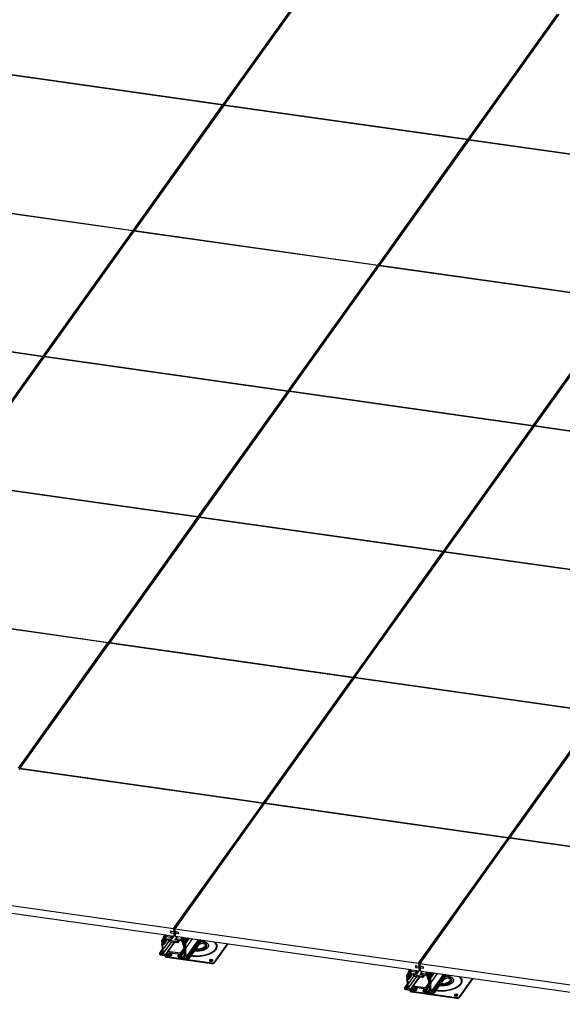
# Model space of a CAD drawing. Units: millimetres. Extents: x -9616 to 90120, y -40758 to 9202.
# Drawn here: x -7003 to -5757, y -36463 to -34200 of the extents above; entities that cross this region are included whole.
import ezdxf

# ---------------------------------------------------------------- set-up
doc = ezdxf.new("R2010")
doc.units = ezdxf.units.MM

msp = doc.modelspace()

# ---------------------------------------------------------------- linework, layer by layer
at = {"color": 7, "linetype": 'Continuous', "lineweight": 25}
for p, q in [((-6536.2, -34395.3), (-6330.8, -34107.8)), ((-6328, -34108.2), (-6533.4, -34395.7)), ((-5973.6, -34475), (-5768.2, -34187.4)), ((-5765.3, -34187.8), (-5970.8, -34475.4)), ((-6537.3, -34396.7), (-7097.1, -34317.5)), ((-7096, -34316), (-6536.2, -34395.3)), ((-6742.7, -34684.3), (-6537.3, -34396.7)), ((-6534.5, -34397.1), (-6739.9, -34684.7)), ((-6541.4, -34406.8), (-6541.3, -34406.8)), ((-6537.7, -34401.7), (-6541.3, -34406.8)), ((-6541.3, -34406.8), (-6541.3, -34406.8)), ((-6537.7, -34401.7), (-6537.7, -34401.6)), ((-6537.3, -34396.7), (-6537, -34400.8)), ((-6537.1, -34399.7), (-6536.6, -34400.2)), ((-6536.2, -34395.3), (-6536, -34399.3)), ((-6531.7, -34393.3), (-6535.3, -34398.4)), ((-6535.3, -34398.4), (-6535.3, -34398.4)), ((-6535.3, -34398.4), (-6535.3, -34398.4)), ((-5974.6, -34476.4), (-6534.5, -34397.1)), ((-6533.4, -34395.7), (-6533.3, -34397.3)), ((-6533.4, -34395.7), (-5973.6, -34475)), ((-6531.7, -34393.3), (-6531.7, -34393.3)), ((-6180.1, -34764), (-5974.6, -34476.4)), ((-5971.8, -34476.8), (-6177.3, -34764.4)), ((-5974.6, -34476.4), (-5974.4, -34480.5)), ((-5973.6, -34475), (-5973.4, -34479)), ((-5969.1, -34473), (-5972.7, -34478)), ((-5972.7, -34478.1), (-5972.7, -34478)), ((-5972.7, -34478.1), (-5972.7, -34478)), ((-5412, -34556.1), (-5971.8, -34476.8)), ((-5970.8, -34475.4), (-5411, -34554.7)), ((-5970.8, -34475.4), (-5970.7, -34477)), ((-5969.1, -34473), (-5969.1, -34473)), ((-5975.1, -34481.4), (-5978.7, -34486.4)), ((-5978.7, -34486.4), (-5978.7, -34486.4)), ((-5978.7, -34486.5), (-5978.7, -34486.4)), ((-5975.1, -34481.4), (-5975, -34481.3)), ((-5974.5, -34479.4), (-5974, -34479.9)), ((-6743.8, -34685.7), (-7303.6, -34606.4)), ((-7302.5, -34605), (-6742.7, -34684.3)), ((-6949.2, -34973.3), (-6743.8, -34685.7)), ((-6740.9, -34686.1), (-6946.4, -34973.7)), ((-6744.2, -34690.6), (-6747.8, -34695.7)), ((-6747.8, -34695.7), (-6747.8, -34695.7)), ((-6747.8, -34695.8), (-6747.8, -34695.7)), ((-6744.2, -34690.6), (-6744.1, -34690.6)), ((-6743.8, -34685.7), (-6743.5, -34689.8)), ((-6743.6, -34688.7), (-6743.1, -34689.2)), ((-6742.7, -34684.3), (-6742.5, -34688.3)), ((-6738.2, -34682.3), (-6741.8, -34687.3)), ((-6741.8, -34687.4), (-6741.8, -34687.3)), ((-6741.8, -34687.4), (-6741.8, -34687.3)), ((-6181.1, -34765.4), (-6740.9, -34686.1)), ((-6739.9, -34684.7), (-6739.8, -34686.3)), ((-6739.9, -34684.7), (-6180.1, -34764)), ((-6738.2, -34682.3), (-6738.2, -34682.3)), ((-6386.6, -35053), (-6181.1, -34765.4)), ((-6178.3, -34765.8), (-6383.8, -35053.4)), ((-6181.6, -34770.3), (-6185.2, -34775.4)), ((-6181.6, -34770.3), (-6181.5, -34770.3)), ((-6181.1, -34765.4), (-6180.9, -34769.4)), ((-6181, -34768.3), (-6180.5, -34768.9)), ((-6180.1, -34764), (-6179.9, -34768)), ((-6175.6, -34761.9), (-6179.2, -34767)), ((-6179.2, -34767.1), (-6179.2, -34767)), ((-6179.2, -34767.1), (-6179.2, -34767)), ((-5618.5, -34845.1), (-6178.3, -34765.8)), ((-6177.3, -34764.4), (-6177.2, -34766)), ((-6177.3, -34764.4), (-5617.5, -34843.7)), ((-6175.5, -34761.9), (-6175.6, -34761.9)), ((-6185.2, -34775.4), (-6185.2, -34775.4)), ((-6185.2, -34775.5), (-6185.2, -34775.4)), ((-5824, -35132.6), (-5618.5, -34845.1)), ((-5615.7, -34845.5), (-5821.1, -35133)), ((-6950.2, -34974.7), (-7510.1, -34895.4)), ((-7509, -34894), (-6949.2, -34973.3)), ((-7155.7, -35262.3), (-6950.2, -34974.7)), ((-6947.4, -34975.1), (-7152.9, -35262.7)), ((-6950.2, -34974.7), (-6950, -34978.7)), ((-6949.2, -34973.3), (-6949, -34977.3)), ((-6944.7, -34971.2), (-6948.3, -34976.3)), ((-6387.6, -35054.4), (-6947.4, -34975.1)), ((-6946.4, -34973.7), (-6946.3, -34975.3)), ((-6946.4, -34973.7), (-6386.6, -35053)), ((-6944.7, -34971.2), (-6944.7, -34971.2)), ((-6950.7, -34979.6), (-6954.3, -34984.7)), ((-6954.3, -34984.7), (-6954.3, -34984.7)), ((-6954.3, -34984.8), (-6954.3, -34984.7)), ((-6950.7, -34979.6), (-6950.6, -34979.6)), ((-6950.1, -34977.6), (-6949.6, -34978.2)), ((-6948.3, -34976.4), (-6948.3, -34976.3)), ((-6948.3, -34976.4), (-6948.3, -34976.3)), ((-6593.1, -35341.9), (-6387.6, -35054.4)), ((-6384.8, -35054.8), (-6590.3, -35342.3)), ((-6388.1, -35059.3), (-6391.7, -35064.4)), ((-6391.7, -35064.4), (-6391.7, -35064.4)), ((-6391.7, -35064.5), (-6391.7, -35064.4)), ((-6388.1, -35059.3), (-6388, -35059.3)), ((-6387.6, -35054.4), (-6387.4, -35058.4)), ((-6387.5, -35057.3), (-6387, -35057.8)), ((-6386.6, -35053), (-6386.4, -35057)), ((-6382.1, -35050.9), (-6385.7, -35056)), ((-6385.7, -35056), (-6385.7, -35056)), ((-6385.7, -35056), (-6385.7, -35056)), ((-5825, -35134.1), (-6384.8, -35054.8)), ((-6383.8, -35053.4), (-5824, -35132.6)), ((-6383.8, -35053.4), (-6383.7, -35055)), ((-6382, -35050.9), (-6382.1, -35050.9)), ((-6030.4, -35421.6), (-5825, -35134.1)), ((-5825, -35134.1), (-5824.8, -35138.1)), ((-5824, -35132.6), (-5823.7, -35136.7)), ((-5819.4, -35130.6), (-5823.1, -35135.7)), ((-5821.1, -35133), (-5261.3, -35212.3)), ((-5821.1, -35133), (-5821.1, -35134.6)), ((-5819.4, -35130.6), (-5819.4, -35130.6)), ((-5822.2, -35134.5), (-6027.6, -35422)), ((-5825.4, -35139), (-5829.1, -35144.1)), ((-5829.1, -35144.1), (-5829, -35144.1)), ((-5829.1, -35144.2), (-5829.1, -35144.1)), ((-5825.4, -35139), (-5825.4, -35139)), ((-5824.8, -35137), (-5824.4, -35137.5)), ((-5823.1, -35135.7), (-5823.1, -35135.7)), ((-5823.1, -35135.7), (-5823.1, -35135.7)), ((-5262.4, -35213.8), (-5822.2, -35134.5)), ((-6594.1, -35343.4), (-7153.9, -35264.1)), ((-7152.9, -35262.7), (-6593.1, -35341.9)), ((-6799.6, -35630.9), (-6594.1, -35343.4)), ((-6591.3, -35343.8), (-6796.7, -35631.3)), ((-6594.6, -35348.3), (-6598.2, -35353.4)), ((-6598.2, -35353.4), (-6598.2, -35353.4)), ((-6598.2, -35353.5), (-6598.2, -35353.4)), ((-6594.6, -35348.3), (-6594.5, -35348.3)), ((-6594.1, -35343.4), (-6593.9, -35347.4)), ((-6593.9, -35346.3), (-6593.5, -35346.8)), ((-6593.1, -35341.9), (-6592.8, -35346)), ((-6588.6, -35339.9), (-6592.2, -35345)), ((-6592.2, -35345), (-6592.2, -35345)), ((-6592.2, -35345), (-6592.2, -35345)), ((-6031.5, -35423.1), (-6591.3, -35343.8)), ((-6590.3, -35342.3), (-6030.4, -35421.6)), ((-6590.3, -35342.3), (-6590.2, -35343.9)), ((-6588.5, -35339.9), (-6588.6, -35339.9)), ((-6236.9, -35710.6), (-6031.5, -35423.1)), ((-6028.7, -35423.5), (-6234.1, -35711)), ((-6031.9, -35428), (-6035.6, -35433.1)), ((-6031.9, -35428), (-6031.9, -35428)), ((-6031.5, -35423.1), (-6031.3, -35427.1)), ((-6031.3, -35426), (-6030.8, -35426.5)), ((-6030.4, -35421.6), (-6030.2, -35425.7)), ((-6025.9, -35419.6), (-6029.6, -35424.7)), ((-6029.6, -35424.7), (-6029.6, -35424.7)), ((-6029.6, -35424.7), (-6029.6, -35424.7)), ((-5468.9, -35502.8), (-6028.7, -35423.5)), ((-6027.6, -35422), (-5467.8, -35501.3)), ((-6027.6, -35422), (-6027.5, -35423.6)), ((-6025.9, -35419.6), (-6025.9, -35419.6)), ((-6035.6, -35433.1), (-6035.5, -35433.1)), ((-6035.6, -35433.1), (-6035.6, -35433.1)), ((-6800.6, -35632.4), (-7360.4, -35553.1)), ((-7359.4, -35551.6), (-6799.6, -35630.9)), ((-6799.6, -35630.9), (-6799.3, -35635)), ((-6795, -35628.9), (-6798.7, -35634)), ((-6796.7, -35631.3), (-6236.9, -35710.6)), ((-6796.7, -35631.3), (-6796.7, -35632.9)), ((-6795, -35628.9), (-6795, -35628.9)), ((-7006, -35919.9), (-6800.6, -35632.4)), ((-6797.8, -35632.8), (-7003.2, -35920.3)), ((-6801, -35637.3), (-6804.7, -35642.4)), ((-6804.7, -35642.4), (-6804.6, -35642.4)), ((-6804.7, -35642.4), (-6804.7, -35642.4)), ((-6801, -35637.3), (-6801, -35637.3)), ((-6800.6, -35632.4), (-6800.4, -35636.4)), ((-6800.4, -35635.3), (-6800, -35635.8)), ((-6798.7, -35634), (-6798.7, -35634)), ((-6798.7, -35634), (-6798.7, -35634)), ((-6238, -35712.1), (-6797.8, -35632.8)), ((-6443.4, -35999.6), (-6238, -35712.1)), ((-6235.2, -35712.5), (-6440.6, -36000)), ((-6242.1, -35722.1), (-6242, -35722.1)), ((-6238.4, -35717), (-6242, -35722.1)), ((-6242, -35722.1), (-6242, -35722.1)), ((-6238.4, -35717), (-6238.4, -35716.9)), ((-6238, -35712.1), (-6237.7, -35716.1)), ((-6237.8, -35715), (-6237.3, -35715.5)), ((-6236.9, -35710.6), (-6236.7, -35714.6)), ((-6232.4, -35708.6), (-6236, -35713.7)), ((-6236, -35713.7), (-6236, -35713.7)), ((-6236, -35713.7), (-6236, -35713.7)), ((-5675.3, -35791.7), (-6235.2, -35712.5)), ((-6234.1, -35711), (-5674.3, -35790.3)), ((-6234.1, -35711), (-6234, -35712.6)), ((-6232.4, -35708.6), (-6232.4, -35708.6)), ((-5880.8, -36079.3), (-5675.3, -35791.7)), ((-5672.5, -35792.1), (-5878, -36079.7)), ((-7001.5, -35917.9), (-7005.2, -35923)), ((-6444.5, -36001), (-7004.3, -35921.8)), ((-7003.2, -35920.3), (-7003.1, -35921.9)), ((-7003.2, -35920.3), (-6443.4, -35999.6)), ((-7001.5, -35917.9), (-7001.5, -35917.9)), ((-6649.9, -36288.6), (-6444.5, -36001)), ((-6441.6, -36001.4), (-6647.1, -36289)), ((-6448.6, -36011.1), (-6448.5, -36011)), ((-6444.9, -36006), (-6448.5, -36011)), ((-6448.5, -36011), (-6448.5, -36011)), ((-6444.9, -36006), (-6444.8, -36005.9)), ((-6444.5, -36001), (-6444.2, -36005.1)), ((-6444.3, -36004), (-6443.8, -36004.5)), ((-6443.4, -35999.6), (-6443.2, -36003.6)), ((-6438.9, -35997.6), (-6442.5, -36002.6)), ((-6442.5, -36002.7), (-6442.5, -36002.6)), ((-6442.5, -36002.7), (-6442.5, -36002.6)), ((-5881.8, -36080.7), (-6441.6, -36001.4)), ((-6440.6, -36000), (-6440.5, -36001.6)), ((-6440.6, -36000), (-5880.8, -36079.3)), ((-6438.9, -35997.6), (-6438.9, -35997.6)), ((-6087.3, -36368.3), (-5881.8, -36080.7)), ((-5879, -36081.1), (-6084.5, -36368.7)), ((-5881.8, -36080.7), (-5881.6, -36084.8)), ((-5881.7, -36083.6), (-5881.2, -36084.2)), ((-5880.8, -36079.3), (-5880.6, -36083.3)), ((-5876.3, -36077.2), (-5879.9, -36082.3)), ((-5879.9, -36082.4), (-5879.9, -36082.3)), ((-5879.9, -36082.4), (-5879.9, -36082.3)), ((-5319.2, -36160.4), (-5879, -36081.1)), ((-5878, -36079.7), (-5318.2, -36159)), ((-5878, -36079.7), (-5877.9, -36081.3)), ((-5876.2, -36077.2), (-5876.3, -36077.2)), ((-5882.3, -36085.6), (-5885.9, -36090.7)), ((-5885.9, -36090.7), (-5885.9, -36090.7)), ((-5885.9, -36090.8), (-5885.9, -36090.7)), ((-5882.3, -36085.6), (-5882.2, -36085.6)), ((-7209.7, -36209.3), (-6649.9, -36288.6)), ((-7189.9, -36229.3), (-6667.8, -36303.2)), ((-6673, -36309.8), (-6677.4, -36315.9)), ((-6672.8, -36309.9), (-6677, -36315.7)), ((-6676.5, -36315.8), (-6672.5, -36310.1)), ((-6673.9, -36308.7), (-6673.8, -36308.9)), ((-6670.1, -36302.9), (-6673.6, -36307.8)), ((-6673.5, -36309.4), (-6672.6, -36310.1)), ((-6672.3, -36310.5), (-6672.3, -36311.2)), ((-6669.1, -36303.1), (-6672.1, -36307.2)), ((-6671.5, -36307.3), (-6672.1, -36307.2)), ((-6671.6, -36308.6), (-6671.4, -36308.7)), ((-6671.5, -36309.5), (-6671.6, -36308.6)), ((-6671.5, -36307.3), (-6668.5, -36303.1)), ((-6671, -36308.8), (-6671.5, -36309.5)), ((-6667.8, -36310), (-6671.5, -36309.5)), ((-6668, -36303.2), (-6671.2, -36307.6)), ((-6671.1, -36308.5), (-6671.2, -36307.6)), ((-6671.2, -36308.6), (-6671.1, -36308.5)), ((-6671.1, -36308.5), (-6671.1, -36308.4)), ((-6667.8, -36303.2), (-6670.9, -36307.6)), ((-6668.5, -36309.3), (-6668.3, -36309)), ((-6668.4, -36308), (-6668.3, -36308.9)), ((-6665.2, -36303.6), (-6668.3, -36307.9)), ((-6665.1, -36303.6), (-6668.1, -36307.8)), ((-6657.2, -36309.3), (-6668.1, -36307.8)), ((-6668, -36309.1), (-6667.8, -36309.2)), ((-6667.8, -36309.2), (-6667.8, -36310)), ((-6665.8, -36303.5), (-6649, -36305.9)), ((-6657.2, -36309.3), (-6654.2, -36305.2)), ((-6657.1, -36294), (-6649.6, -36295.1)), ((-6657.1, -36294), (-6656.8, -36298.3)), ((-6656.8, -36298.3), (-6654, -36294.4)), ((-6656.8, -36298.3), (-6649.3, -36299.4)), ((-6652, -36305.5), (-6655.5, -36310.4)), ((-6654.4, -36312.2), (-6655.5, -36310.4)), ((-6649.9, -36305.8), (-6654.4, -36312.2)), ((-6649.1, -36305.9), (-6654.4, -36313.3)), ((-6649.9, -36288.6), (-6649.6, -36295.1)), ((-6647, -36291.4), (-6649.6, -36295.1)), ((-6649.3, -36299.4), (-6646.5, -36295.5)), ((-6649.3, -36299.4), (-6649, -36305.9)), ((-6649, -36305.9), (-6646.4, -36302.3)), ((-6647.1, -36289), (-6087.3, -36368.3)), ((-6647.1, -36289), (-6646.7, -36295.5)), ((-6639.2, -36296.5), (-6646.7, -36295.5)), ((-6646.5, -36299.8), (-6643.7, -36295.9)), ((-6646.5, -36299.8), (-6646.1, -36306.3)), ((-6639, -36300.9), (-6646.5, -36299.8)), ((-6646.1, -36306.3), (-6629.3, -36308.7)), ((-6641.9, -36306.9), (-6645.4, -36311.8)), ((-6643.9, -36311.2), (-6640.9, -36307)), ((-6639.2, -36296.5), (-6639, -36300.9)), ((-6630, -36308.6), (-6633, -36312.8)), ((-6632.7, -36313.1), (-6629.5, -36308.7)), ((-6629.4, -36308.7), (-6632.5, -36313.1)), ((-6626.8, -36309), (-6629.9, -36313.3)), ((-6629.6, -36313.3), (-6626.6, -36309.1)), ((-6626, -36309.2), (-6629, -36313.3)), ((-6628.3, -36317.6), (-6622.6, -36309.6)), ((-6627.3, -36309), (-6105.2, -36382.9)), ((-6627.1, -36315.8), (-6622.7, -36309.6)), ((-6627, -36315.3), (-6622.9, -36309.6)), ((-6622.8, -36309.6), (-6627, -36315.6)), ((-6619.6, -36310.1), (-6626.8, -36320.1)), ((-6616.3, -36310.5), (-6626.5, -36324.9)), ((-6626, -36325.4), (-6615.5, -36310.6)), ((-6677.4, -36316.1), (-6676.9, -36325.2)), ((-6676.5, -36315.8), (-6677, -36315.7)), ((-6672.3, -36311), (-6676, -36316.3)), ((-6675.8, -36317.9), (-6676, -36316.3)), ((-6675.8, -36317.9), (-6673.5, -36314.7)), ((-6675.6, -36320.1), (-6673.2, -36320.4)), ((-6675.4, -36323.1), (-6675.6, -36320.1)), ((-6675.5, -36324.8), (-6672.5, -36325.2)), ((-6673.5, -36320.4), (-6675.4, -36323.1)), ((-6672.6, -36323.5), (-6675.4, -36323.1)), ((-6673.5, -36315.8), (-6675.3, -36318.4)), ((-6673.8, -36318.6), (-6675.3, -36318.4)), ((-6673.8, -36318.6), (-6673.3, -36318)), ((-6672.3, -36311.4), (-6673.6, -36313.4)), ((-6673.6, -36313.4), (-6673.3, -36318.2)), ((-6660.5, -36317.7), (-6673.6, -36335.9)), ((-6673, -36345.4), (-6654.1, -36318.9)), ((-6664.6, -36312.2), (-6672.6, -36323.5)), ((-6672.5, -36325.2), (-6672.6, -36323.5)), ((-6663.4, -36312.4), (-6672.5, -36325.2)), ((-6671.7, -36314.2), (-6670, -36311.4)), ((-6669.8, -36311.5), (-6671.7, -36314.2)), ((-6671.7, -36319.8), (-6666.1, -36312)), ((-6671.4, -36318.9), (-6671.7, -36314.2)), ((-6671.4, -36318.9), (-6666.4, -36312)), ((-6670, -36311.4), (-6661.6, -36312.6)), ((-6648.7, -36319.7), (-6669.6, -36348.9)), ((-6648.5, -36319.7), (-6664.4, -36342)), ((-6647.5, -36319.8), (-6662.9, -36341.4)), ((-6661.6, -36312.6), (-6661.4, -36316.1)), ((-6659.7, -36312.1), (-6656, -36312.7)), ((-6659.5, -36316.2), (-6659.7, -36312.1)), ((-6656.9, -36312.5), (-6659.5, -36316.2)), ((-6640.8, -36318.9), (-6659.5, -36316.2)), ((-6659.4, -36318.1), (-6640.7, -36320.8)), ((-6656, -36312.7), (-6656, -36313)), ((-6656, -36313), (-6654.4, -36313.3)), ((-6654.4, -36313.3), (-6654.4, -36312.2)), ((-6646.4, -36313.3), (-6645.5, -36311.9)), ((-6646.3, -36314.4), (-6646.4, -36313.3)), ((-6644.7, -36314.6), (-6646.3, -36314.4)), ((-6641, -36314.8), (-6644.7, -36314.3)), ((-6644.7, -36314.3), (-6644.7, -36314.6)), ((-6644.4, -36314.3), (-6644.7, -36314.6)), ((-6643.9, -36311.2), (-6633, -36312.8)), ((-6640.8, -36318.9), (-6641, -36314.8)), ((-6630.7, -36317), (-6639.1, -36315.8)), ((-6639.1, -36315.8), (-6638.9, -36319.3)), ((-6639.1, -36320.2), (-6636.3, -36316.2)), ((-6636.6, -36316.2), (-6638.9, -36319.3)), ((-6624.9, -36332), (-6634.6, -36345.4)), ((-6632.9, -36314.1), (-6633.1, -36314.1)), ((-6633.1, -36314.1), (-6633.1, -36315)), ((-6632.5, -36314.2), (-6633.1, -36315)), ((-6633.1, -36315), (-6629.3, -36315.5)), ((-6632.7, -36313.1), (-6632.7, -36313.9)), ((-6632.7, -36314), (-6632.6, -36313.9)), ((-6632.7, -36313.9), (-6632.7, -36313.9)), ((-6628.6, -36320.3), (-6630.7, -36317)), ((-6630, -36314.8), (-6629.8, -36314.4)), ((-6629.8, -36314.3), (-6629.9, -36313.5)), ((-6629.6, -36313.3), (-6629, -36313.3)), ((-6629.4, -36314.6), (-6629.6, -36314.6)), ((-6629.3, -36315.5), (-6629.4, -36314.6)), ((-6628.4, -36325), (-6628.6, -36320.3)), ((-6627.4, -36316), (-6628.4, -36317.4)), ((-6628.4, -36316.7), (-6628.2, -36316.3)), ((-6628.4, -36316.7), (-6628.4, -36317.4)), ((-6628.3, -36317.6), (-6626.8, -36320.1)), ((-6627.3, -36316), (-6628.2, -36316.4)), ((-6627, -36315.3), (-6627, -36315.6)), ((-6626.8, -36320.1), (-6626.5, -36324.9)), ((-6624.7, -36327.3), (-6626.7, -36330)), ((-6626.6, -36331.7), (-6626.7, -36330)), ((-6626.7, -36330), (-6623.8, -36330.4)), ((-6623.6, -36332.2), (-6626.6, -36331.7)), ((-6624, -36327.4), (-6626.4, -36327)), ((-6626, -36325.4), (-6624.5, -36325.6)), ((-6624, -36324.9), (-6624.5, -36325.6)), ((-6624, -36325.3), (-6624, -36323.6)), ((-6623.8, -36330.4), (-6624, -36327.4)), ((-6614.8, -36310.7), (-6623.9, -36323.5)), ((-6623.5, -36323.3), (-6614.6, -36310.8)), ((-6623.5, -36323.3), (-6623.1, -36323.4)), ((-6614.1, -36310.8), (-6623.1, -36323.4)), ((-6622.6, -36323.9), (-6613.4, -36310.9)), ((-6622.6, -36323.9), (-6622.1, -36333)), ((-6607, -36311.8), (-6622.1, -36333)), ((-6592.7, -36313.9), (-6621, -36353.5)), ((-6591.1, -36314.1), (-6620.8, -36355.8)), ((-6587.6, -36314.6), (-6615.9, -36354.2)), ((-6615.5, -36354.1), (-6587.3, -36314.6)), ((-6586.9, -36314.7), (-6615.1, -36354.2)), ((-6614.7, -36357.6), (-6584.4, -36315)), ((-6614.6, -36354.7), (-6586.1, -36314.8)), ((-6584.7, -36315), (-6614.5, -36356.7)), ((-6580.1, -36318.5), (-6579.4, -36315.8)), ((-6579.6, -36325.5), (-6580, -36318)), ((-6579.9, -36318.8), (-6579.6, -36318.6)), ((-6577.4, -36319.9), (-6579.5, -36320.7)), ((-6575.7, -36329.7), (-6578, -36329.3)), ((-6577.8, -36331.9), (-6578, -36329.3)), ((-6575.6, -36332.3), (-6577.8, -36331.9)), ((-6577.3, -36322.5), (-6577.4, -36319.9)), ((-6577.3, -36322.5), (-6577.4, -36322.5)), ((-6576.9, -36327.8), (-6574.5, -36328)), ((-6576.2, -36327.9), (-6576.3, -36325.3)), ((-6575.6, -36332.3), (-6575.7, -36329.7)), ((-6574.4, -36330.6), (-6574.5, -36328)), ((-6556.2, -36365.7), (-6526, -36323.3)), ((-6556.1, -36367.4), (-6524.7, -36323.5)), ((-6675.2, -36335.2), (-6682.1, -36344.9)), ((-6682.1, -36345.1), (-6682, -36347.1)), ((-6675.1, -36335.6), (-6681.7, -36344.7)), ((-6681.2, -36344.8), (-6681.7, -36344.7)), ((-6681.2, -36344.8), (-6675.1, -36336.2)), ((-6675.1, -36337.3), (-6680.8, -36345.3)), ((-6680.4, -36347.3), (-6680.8, -36345.3)), ((-6675.1, -36339.9), (-6680.4, -36347.3)), ((-6675.7, -36348), (-6680.4, -36347.3)), ((-6680.1, -36349.1), (-6658.7, -36352.1)), ((-6675.8, -36345.7), (-6675.7, -36348)), ((-6673, -36345.4), (-6673.6, -36335.9)), ((-6667.6, -36349.1), (-6669.6, -36348.9)), ((-6669, -36350.7), (-6668.9, -36352.4)), ((-6667.6, -36349.1), (-6664.6, -36344.9)), ((-6665.8, -36352.8), (-6562.6, -36367.4)), ((-6665.7, -36354.5), (-6665.8, -36352.8)), ((-6665.7, -36354.5), (-6562.5, -36369.1)), ((-6664.7, -36342.9), (-6664.5, -36346.6)), ((-6634.6, -36345.4), (-6662.9, -36341.4)), ((-6662.8, -36343.2), (-6634.5, -36347.2)), ((-6662.4, -36349.9), (-6662.8, -36343.2)), ((-6658.1, -36343.8), (-6662.4, -36349.9)), ((-6658.8, -36350.4), (-6662.4, -36349.9)), ((-6656, -36344.1), (-6658.9, -36348.2)), ((-6658.9, -36348.2), (-6658.8, -36350.4)), ((-6657, -36348.5), (-6658.9, -36348.2)), ((-6657.1, -36351.5), (-6652.2, -36344.7)), ((-6654.1, -36344.4), (-6657, -36348.5)), ((-6656.9, -36350.7), (-6657, -36348.5)), ((-6656.9, -36350.7), (-6652.6, -36344.6)), ((-6636.8, -36346.8), (-6639.8, -36350.9)), ((-6639.6, -36353.1), (-6639.8, -36350.9)), ((-6639.8, -36350.9), (-6637.9, -36351.2)), ((-6635, -36347.1), (-6637.9, -36351.2)), ((-6637.9, -36351.2), (-6637.8, -36353.4)), ((-6634.4, -36348.6), (-6637.8, -36353.4)), ((-6637.8, -36353.4), (-6634.1, -36353.9)), ((-6616.3, -36358.1), (-6637.7, -36355.1)), ((-6634.1, -36353.9), (-6634.5, -36347.2)), ((-6632.6, -36347.4), (-6624.2, -36335.6)), ((-6632.6, -36347.4), (-6632.4, -36351.1)), ((-6624.4, -36339.9), (-6632.4, -36351.1)), ((-6628.9, -36354.6), (-6624.1, -36347.8)), ((-6628.9, -36354.6), (-6626.9, -36354.9)), ((-6623.9, -36350.7), (-6626.9, -36354.9)), ((-6623.8, -36352.3), (-6624.3, -36342.8)), ((-6621, -36353.5), (-6620.8, -36355.8)), ((-6620.8, -36355.8), (-6616.1, -36356.4)), ((-6616.1, -36356.4), (-6616, -36354.4)), ((-6615.5, -36354.1), (-6615.1, -36354.2)), ((-6614.6, -36354.7), (-6614.5, -36356.7)), ((-6608.4, -36352), (-6610.6, -36351.7)), ((-6607.9, -36351.2), (-6610, -36350.9)), ((-6602, -36340.3), (-6602.4, -36340.2)), ((-6600.5, -36338.5), (-6601.1, -36338.4)), ((-6592.1, -36336.1), (-6592.3, -36334.9)), ((-6592.2, -36337.5), (-6592.3, -36334.9)), ((-6592, -36338.7), (-6592.2, -36337.5)), ((-6592, -36338.7), (-6592.1, -36336.1)), ((-6589.3, -36334.5), (-6588.7, -36335.6)), ((-6588.6, -36338.2), (-6588.7, -36335.6)), ((-6562.5, -36369.1), (-6562.6, -36367.4)), ((-6556.1, -36367.4), (-6556.2, -36365.7)), ((-6094.4, -36373.7), (-6086.9, -36374.8)), ((-6094.4, -36373.7), (-6094.2, -36378)), ((-6094.2, -36378), (-6091.4, -36374.1)), ((-6094.2, -36378), (-6086.7, -36379.1)), ((-6087.3, -36368.3), (-6086.9, -36374.8)), ((-6084.3, -36371.1), (-6086.9, -36374.8)), ((-6086.7, -36379.1), (-6083.9, -36375.2)), ((-6084.5, -36368.7), (-5524.7, -36447.9)), ((-6084.5, -36368.7), (-6084.1, -36375.2)), ((-6076.6, -36376.2), (-6084.1, -36375.2)), ((-6083.9, -36379.5), (-6081.1, -36375.6)), ((-6076.6, -36376.2), (-6076.4, -36380.6)), ((-6114.8, -36395.8), (-6114.3, -36404.9)), ((-6110.4, -36389.5), (-6114.7, -36395.6)), ((-6110.2, -36389.6), (-6114.4, -36395.4)), ((-6113.9, -36395.5), (-6114.4, -36395.4)), ((-6113.9, -36395.5), (-6109.9, -36389.8)), ((-6109.7, -36390.7), (-6113.4, -36396)), ((-6113.2, -36397.6), (-6113.4, -36396)), ((-6113.2, -36397.6), (-6110.9, -36394.4)), ((-6113, -36399.8), (-6110.6, -36400.1)), ((-6112.8, -36402.8), (-6113, -36399.8)), ((-6110.9, -36400.1), (-6112.8, -36402.8)), ((-6110.8, -36395.5), (-6112.7, -36398.1)), ((-6111.2, -36398.3), (-6112.7, -36398.1)), ((-6111.2, -36388.4), (-6111.2, -36388.6)), ((-6111.2, -36398.3), (-6110.7, -36397.7)), ((-6107.5, -36382.6), (-6111, -36387.5)), ((-6109.7, -36391.1), (-6111, -36393.1)), ((-6111, -36393.1), (-6110.7, -36397.9)), ((-6110.9, -36389.1), (-6109.9, -36389.8)), ((-6097.9, -36397.3), (-6110.9, -36415.5)), ((-6110.4, -36425), (-6091.5, -36398.6)), ((-6101.9, -36391.9), (-6110, -36403.2)), ((-6100.7, -36392.1), (-6109.9, -36404.9)), ((-6109.7, -36390.2), (-6109.7, -36390.9)), ((-6106.5, -36382.7), (-6109.5, -36386.9)), ((-6108.8, -36387), (-6109.5, -36386.9)), ((-6109.1, -36393.8), (-6107.4, -36391.1)), ((-6107.2, -36391.2), (-6109.1, -36393.8)), ((-6109.1, -36399.5), (-6103.5, -36391.7)), ((-6108.8, -36398.6), (-6109.1, -36393.8)), ((-6109, -36388.3), (-6108.8, -36388.4)), ((-6108.9, -36389.2), (-6109, -36388.3)), ((-6108.4, -36388.5), (-6108.9, -36389.2)), ((-6105.2, -36389.7), (-6108.9, -36389.2)), ((-6108.8, -36387), (-6105.8, -36382.8)), ((-6108.8, -36398.6), (-6103.8, -36391.6)), ((-6105.4, -36382.9), (-6108.5, -36387.3)), ((-6108.5, -36388.1), (-6108.5, -36387.3)), ((-6108.5, -36388.1), (-6108.5, -36388.1)), ((-6108.5, -36388.3), (-6108.5, -36388.2)), ((-6105.2, -36382.9), (-6108.3, -36387.3)), ((-6107.4, -36391.1), (-6099, -36392.3)), ((-6086.1, -36399.3), (-6107, -36428.5)), ((-6105.9, -36389), (-6105.6, -36388.7)), ((-6102.6, -36383.3), (-6105.7, -36387.6)), ((-6105.7, -36387.7), (-6105.7, -36388.5)), ((-6102.5, -36383.3), (-6105.5, -36387.5)), ((-6094.6, -36389), (-6105.5, -36387.5)), ((-6105.4, -36388.8), (-6105.2, -36388.9)), ((-6105.2, -36388.9), (-6105.2, -36389.7)), ((-6103.2, -36383.2), (-6086.3, -36385.6)), ((-6085.9, -36399.4), (-6101.8, -36421.7)), ((-6084.8, -36399.5), (-6100.3, -36421.1)), ((-6099, -36392.3), (-6098.8, -36395.8)), ((-6097.1, -36391.8), (-6093.4, -36392.3)), ((-6096.9, -36395.9), (-6097.1, -36391.8)), ((-6094.2, -36392.2), (-6096.9, -36395.9)), ((-6078.1, -36398.6), (-6096.9, -36395.9)), ((-6096.8, -36397.8), (-6078, -36400.5)), ((-6094.6, -36389), (-6091.6, -36384.8)), ((-6093.4, -36392.3), (-6093.4, -36392.7)), ((-6093.4, -36392.7), (-6091.8, -36393)), ((-6089.4, -36385.2), (-6092.9, -36390.1)), ((-6091.8, -36391.9), (-6092.9, -36390.1)), ((-6087.2, -36385.5), (-6091.8, -36391.9)), ((-6086.5, -36385.6), (-6091.8, -36393)), ((-6091.8, -36393), (-6091.8, -36391.9)), ((-6086.7, -36379.1), (-6086.3, -36385.6)), ((-6086.3, -36385.6), (-6083.7, -36382)), ((-6083.9, -36379.5), (-6083.5, -36386)), ((-6076.4, -36380.6), (-6083.9, -36379.5)), ((-6083.8, -36393), (-6082.8, -36391.6)), ((-6083.7, -36394.1), (-6083.8, -36393)), ((-6082.1, -36394.3), (-6083.7, -36394.1)), ((-6083.5, -36386), (-6066.7, -36388.4)), ((-6079.3, -36386.6), (-6082.8, -36391.5)), ((-6078.4, -36394.5), (-6082.1, -36393.9)), ((-6082.1, -36393.9), (-6082.1, -36394.3)), ((-6081.8, -36394), (-6082.1, -36394.3)), ((-6081.3, -36390.9), (-6078.3, -36386.7)), ((-6081.3, -36390.9), (-6070.4, -36392.5)), ((-6078.1, -36398.6), (-6078.4, -36394.5)), ((-6068, -36396.7), (-6076.5, -36395.5)), ((-6076.5, -36395.5), (-6076.3, -36399)), ((-6076.5, -36399.9), (-6073.6, -36395.9)), ((-6074, -36395.9), (-6076.3, -36399)), ((-6070.3, -36393.8), (-6070.5, -36393.8)), ((-6070.5, -36393.8), (-6070.4, -36394.6)), ((-6067.4, -36388.3), (-6070.4, -36392.5)), ((-6069.9, -36393.9), (-6070.4, -36394.6)), ((-6070.4, -36394.6), (-6066.7, -36395.2)), ((-6070.1, -36392.8), (-6066.9, -36388.3)), ((-6070.1, -36392.8), (-6070, -36393.6)), ((-6070.1, -36393.7), (-6070, -36393.6)), ((-6070, -36393.6), (-6070, -36393.6)), ((-6066.7, -36388.4), (-6069.9, -36392.7)), ((-6066, -36399.9), (-6068, -36396.7)), ((-6067.4, -36394.5), (-6067.2, -36394.1)), ((-6067.2, -36394), (-6067.3, -36393.2)), ((-6064.2, -36388.7), (-6067.2, -36393)), ((-6067, -36392.9), (-6064, -36388.8)), ((-6067, -36392.9), (-6066.4, -36393)), ((-6066.7, -36394.3), (-6066.9, -36394.3)), ((-6066.7, -36395.2), (-6066.7, -36394.3)), ((-6063.4, -36388.8), (-6066.4, -36393)), ((-6065.7, -36404.7), (-6066, -36399.9)), ((-6065.8, -36396.4), (-6065.5, -36396)), ((-6065.8, -36396.4), (-6065.7, -36397.1)), ((-6065.7, -36397.3), (-6060, -36389.3)), ((-6064.8, -36395.7), (-6065.7, -36397.1)), ((-6065.7, -36397.3), (-6064.2, -36399.7)), ((-6064.7, -36395.7), (-6065.6, -36396)), ((-6064.7, -36388.7), (-5542.5, -36462.6)), ((-6064.5, -36395.5), (-6060, -36389.3)), ((-6064.4, -36395), (-6060.3, -36389.3)), ((-6060.1, -36389.3), (-6064.4, -36395.3)), ((-6064.4, -36395), (-6064.4, -36395.3)), ((-6057, -36389.7), (-6064.2, -36399.7)), ((-6064.2, -36399.7), (-6063.9, -36404.6)), ((-6053.7, -36390.2), (-6063.9, -36404.6)), ((-6063.4, -36405.1), (-6052.9, -36390.3)), ((-6052.2, -36390.4), (-6061.3, -36403.1)), ((-6060.9, -36403), (-6052, -36390.5)), ((-6051.5, -36390.5), (-6060.5, -36403.1)), ((-6060, -36403.6), (-6050.7, -36390.6)), ((-6044.4, -36391.5), (-6059.5, -36412.7)), ((-6030, -36393.6), (-6058.3, -36433.2)), ((-6028.5, -36393.8), (-6058.2, -36435.4)), ((-6025, -36394.3), (-6053.3, -36433.9)), ((-6052.9, -36433.8), (-6024.7, -36394.3)), ((-6024.3, -36394.4), (-6052.5, -36433.8)), ((-6052.1, -36437.2), (-6021.8, -36394.7)), ((-6052, -36434.3), (-6023.5, -36394.5)), ((-6022.1, -36394.7), (-6051.9, -36436.3)), ((-6017.5, -36398.2), (-6016.8, -36395.4)), ((-6017, -36405.1), (-6017.4, -36397.7)), ((-6017.3, -36398.5), (-6017, -36398.3)), ((-6014.8, -36399.6), (-6016.8, -36400.3)), ((-6014.6, -36402.2), (-6014.8, -36399.6)), ((-6112.5, -36414.9), (-6119.4, -36424.6)), ((-6112.5, -36415.3), (-6119.1, -36424.4)), ((-6118.6, -36424.5), (-6112.5, -36415.9)), ((-6112.5, -36417), (-6118.1, -36424.9)), ((-6112.5, -36419.5), (-6117.8, -36427)), ((-6110, -36403.2), (-6112.8, -36402.8)), ((-6112.8, -36404.5), (-6109.9, -36404.9)), ((-6110.4, -36425), (-6110.9, -36415.5)), ((-6109.9, -36404.9), (-6110, -36403.2)), ((-6102, -36422.6), (-6101.8, -36426.3)), ((-6071.9, -36425.1), (-6100.3, -36421.1)), ((-6100.2, -36422.8), (-6071.8, -36426.8)), ((-6099.8, -36429.6), (-6100.2, -36422.8)), ((-6095.5, -36423.5), (-6099.8, -36429.6)), ((-6093.3, -36423.8), (-6096.3, -36427.9)), ((-6062.3, -36411.7), (-6071.9, -36425.1)), ((-6070, -36427.1), (-6061.5, -36415.3)), ((-6061.8, -36419.6), (-6069.8, -36430.8)), ((-6062.1, -36407), (-6064, -36409.7)), ((-6063.9, -36411.4), (-6064, -36409.7)), ((-6064, -36409.7), (-6061.2, -36410.1)), ((-6061, -36411.8), (-6063.9, -36411.4)), ((-6061.4, -36407.1), (-6063.8, -36406.7)), ((-6063.4, -36405.1), (-6061.9, -36405.3)), ((-6061.4, -36404.6), (-6061.9, -36405.3)), ((-6061.2, -36432), (-6061.7, -36422.5)), ((-6061.4, -36404.9), (-6061.4, -36403.3)), ((-6061.2, -36410.1), (-6061.4, -36407.1)), ((-6060.9, -36403), (-6060.5, -36403.1)), ((-6060, -36403.6), (-6059.5, -36412.7)), ((-6039.3, -36420), (-6039.7, -36419.9)), ((-6037.9, -36418.2), (-6038.4, -36418.1)), ((-6029.5, -36415.8), (-6029.7, -36414.5)), ((-6029.6, -36417.1), (-6029.7, -36414.5)), ((-6029.4, -36418.4), (-6029.6, -36417.1)), ((-6029.4, -36418.4), (-6029.5, -36415.8)), ((-6026.7, -36414.2), (-6026.1, -36415.3)), ((-6025.9, -36417.9), (-6026.1, -36415.3)), ((-6013.1, -36409.4), (-6015.4, -36409)), ((-6015.2, -36411.6), (-6015.4, -36409)), ((-6013, -36412), (-6015.2, -36411.6)), ((-6014.6, -36402.2), (-6014.8, -36402.2)), ((-6014.3, -36407.5), (-6011.9, -36407.7)), ((-6013.6, -36407.6), (-6013.7, -36405)), ((-6013, -36412), (-6013.1, -36409.4)), ((-6011.8, -36410.3), (-6011.9, -36407.7)), ((-5993.6, -36445.4), (-5963.3, -36403)), ((-5993.5, -36447.1), (-5962.1, -36403.2)), ((-6119.5, -36424.8), (-6119.4, -36426.8)), ((-6118.6, -36424.5), (-6119.1, -36424.4)), ((-6117.8, -36427), (-6118.1, -36424.9)), ((-6113.1, -36427.7), (-6117.8, -36427)), ((-6117.4, -36428.8), (-6096, -36431.8)), ((-6113.2, -36425.4), (-6113.1, -36427.7)), ((-6105, -36428.8), (-6107, -36428.5)), ((-6106.4, -36430.4), (-6106.3, -36432.1)), ((-6105, -36428.8), (-6101.9, -36424.6)), ((-6103.1, -36432.5), (-6000, -36447.1)), ((-6103, -36434.2), (-6103.1, -36432.5)), ((-6103, -36434.2), (-5999.9, -36448.8)), ((-6096.1, -36430.1), (-6099.8, -36429.6)), ((-6096.3, -36427.9), (-6096.1, -36430.1)), ((-6094.4, -36428.2), (-6096.3, -36427.9)), ((-6094.5, -36431.2), (-6089.6, -36424.3)), ((-6091.5, -36424.1), (-6094.4, -36428.2)), ((-6094.3, -36430.3), (-6094.4, -36428.2)), ((-6094.3, -36430.3), (-6089.9, -36424.3)), ((-6074.2, -36426.5), (-6077.1, -36430.6)), ((-6077, -36432.8), (-6077.1, -36430.6)), ((-6077.1, -36430.6), (-6075.3, -36430.9)), ((-6072.3, -36426.8), (-6075.3, -36430.9)), ((-6075.3, -36430.9), (-6075.1, -36433)), ((-6071.8, -36428.3), (-6075.1, -36433)), ((-6075.1, -36433), (-6071.5, -36433.6)), ((-6053.7, -36437.8), (-6075, -36434.8)), ((-6071.5, -36433.6), (-6071.8, -36426.8)), ((-6070, -36427.1), (-6069.8, -36430.8)), ((-6066.3, -36434.3), (-6061.4, -36427.5)), ((-6066.3, -36434.3), (-6064.3, -36434.6)), ((-6061.3, -36430.3), (-6064.3, -36434.6)), ((-6058.3, -36433.2), (-6058.2, -36435.4)), ((-6058.2, -36435.4), (-6053.4, -36436.1)), ((-6053.4, -36436.1), (-6053.4, -36434.1)), ((-6052.9, -36433.8), (-6052.5, -36433.8)), ((-6052, -36434.3), (-6051.9, -36436.3)), ((-6045.8, -36431.7), (-6048, -36431.4)), ((-6045.3, -36430.9), (-6047.4, -36430.6)), ((-5993.5, -36447.1), (-5993.6, -36445.4)), ((-5999.9, -36448.8), (-6000, -36447.1))]:
    msp.add_line(p, q, dxfattribs=at)
at = {"color": 7, "linetype": 'Continuous', "lineweight": 25, "flags": 128}
for points in [[(-6668.3, -36308.7), (-6668.5, -36308.2), (-6668.8, -36307.7), (-6669.3, -36307.4), (-6669.8, -36307.2), (-6670.3, -36307.2), (-6670.8, -36307.4), (-6671.1, -36307.8), (-6671.1, -36308.3), (-6671, -36308.8), (-6670.7, -36309.3), (-6670.2, -36309.6), (-6669.7, -36309.8), (-6669.1, -36309.8), (-6668.7, -36309.5), (-6668.4, -36309.2), (-6668.3, -36308.7)], [(-6629.9, -36314.1), (-6630, -36313.6), (-6630.3, -36313.1), (-6630.8, -36312.8), (-6631.3, -36312.6), (-6631.9, -36312.6), (-6632.3, -36312.9), (-6632.6, -36313.2), (-6632.7, -36313.7), (-6632.5, -36314.2), (-6632.2, -36314.7), (-6631.7, -36315), (-6631.2, -36315.2), (-6630.7, -36315.2), (-6630.2, -36315), (-6629.9, -36314.6), (-6629.9, -36314.1)], [(-6555.9, -36319.1), (-6554.5, -36320.3), (-6553, -36322.1), (-6551.8, -36323.9), (-6550.9, -36325.8), (-6550.5, -36327.7), (-6550.3, -36329.6), (-6550.5, -36331.6), (-6551.1, -36333.6), (-6552, -36335.5), (-6553.3, -36337.4), (-6554.9, -36339.3), (-6556.8, -36341.1), (-6559.1, -36342.8), (-6561.6, -36344.4), (-6564.4, -36345.9), (-6567.4, -36347.3), (-6570.6, -36348.5), (-6574, -36349.6), (-6577.6, -36350.6), (-6581.4, -36351.4), (-6585.2, -36352), (-6589.1, -36352.5), (-6593, -36352.7), (-6596.9, -36352.8), (-6600.8, -36352.7), (-6604.7, -36352.5), (-6608.4, -36352)], [(-6558, -36318.8), (-6556.6, -36320), (-6554.9, -36321.7), (-6553.7, -36323.4), (-6552.7, -36325.2), (-6552.1, -36327.1), (-6551.9, -36329), (-6552, -36330.9), (-6552.4, -36332.9), (-6553.3, -36334.8), (-6554.4, -36336.6), (-6555.9, -36338.5), (-6557.7, -36340.2), (-6559.8, -36341.9), (-6562.2, -36343.5), (-6564.9, -36345), (-6567.8, -36346.4), (-6571, -36347.6), (-6574.3, -36348.7), (-6577.8, -36349.7), (-6581.4, -36350.5), (-6585.2, -36351.1), (-6589, -36351.6), (-6592.8, -36351.8), (-6596.6, -36352), (-6600.5, -36351.9), (-6604.2, -36351.6), (-6607.9, -36351.2)], [(-6580, -36318.3), (-6577.9, -36319), (-6575.9, -36319.9), (-6574.1, -36321), (-6572.5, -36322.2), (-6571.3, -36323.4), (-6570.4, -36324.8), (-6569.9, -36326.2), (-6569.7, -36327.6), (-6569.8, -36329), (-6570.3, -36330.5), (-6571.1, -36331.9), (-6572.3, -36333.3), (-6573.8, -36334.6), (-6575.5, -36335.8), (-6577.6, -36336.9), (-6579.8, -36337.9), (-6582.3, -36338.8), (-6584.9, -36339.5), (-6587.7, -36340.1), (-6590.5, -36340.4), (-6593.4, -36340.7), (-6596.3, -36340.7), (-6599.2, -36340.6), (-6602, -36340.3)], [(-6575.7, -36332.4), (-6575.8, -36332.5), (-6577.1, -36333.7), (-6578.7, -36334.8), (-6580.6, -36335.8), (-6582.7, -36336.7), (-6585, -36337.5), (-6587.5, -36338.1), (-6590, -36338.5), (-6592.7, -36338.8), (-6595.3, -36338.8), (-6598, -36338.8), (-6600.5, -36338.5)], [(-6580.1, -36318.5), (-6580.3, -36319), (-6580.9, -36320.1), (-6581.8, -36321.2), (-6583.1, -36322.1), (-6584.6, -36323), (-6586.3, -36323.8), (-6588.3, -36324.4), (-6590.4, -36324.9), (-6591.5, -36325.1)], [(-6579.5, -36320.7), (-6578.5, -36321.4), (-6577.6, -36322.3), (-6577, -36323.1), (-6576.6, -36324), (-6576.4, -36325), (-6576.4, -36325.9), (-6576.5, -36326.9), (-6576.9, -36327.8)], [(-6577.4, -36322.5), (-6576.1, -36323.6), (-6575, -36324.7), (-6574.3, -36326), (-6573.9, -36327.3), (-6573.8, -36328.6), (-6574.1, -36329.9), (-6574.4, -36330.5)], [(-6656.4, -36350.5), (-6656.1, -36350.4), (-6655.1, -36350.1), (-6654.3, -36349.6), (-6653.8, -36349), (-6653.6, -36348.4), (-6653.8, -36347.9), (-6654.2, -36347.5)], [(-6654, -36349.3), (-6654.3, -36349.1), (-6655.1, -36348.7)], [(-6562.5, -36360), (-6563.7, -36359.9), (-6564.8, -36360), (-6565.9, -36360.3), (-6566.8, -36360.7), (-6567.5, -36361.3), (-6567.8, -36361.8), (-6567.8, -36362.4), (-6567.4, -36363), (-6566.7, -36363.4), (-6565.8, -36363.8), (-6564.7, -36363.9), (-6563.5, -36363.9), (-6562.3, -36363.7), (-6561.3, -36363.4), (-6560.5, -36362.9), (-6560, -36362.3), (-6559.9, -36361.7), (-6560.1, -36361.1), (-6560.6, -36360.6), (-6561.4, -36360.2), (-6562.5, -36360)], [(-6105.7, -36388.4), (-6105.8, -36387.9), (-6106.2, -36387.4), (-6106.6, -36387), (-6107.2, -36386.9), (-6107.7, -36386.9), (-6108.1, -36387.1), (-6108.4, -36387.5), (-6108.5, -36388), (-6108.4, -36388.5), (-6108, -36388.9), (-6107.6, -36389.3), (-6107, -36389.5), (-6106.5, -36389.4), (-6106.1, -36389.2), (-6105.8, -36388.8), (-6105.7, -36388.4)], [(-6067.2, -36393.8), (-6067.4, -36393.3), (-6067.7, -36392.8), (-6068.2, -36392.5), (-6068.7, -36392.3), (-6069.2, -36392.3), (-6069.7, -36392.6), (-6070, -36392.9), (-6070, -36393.4), (-6069.9, -36393.9), (-6069.6, -36394.4), (-6069.1, -36394.7), (-6068.6, -36394.9), (-6068, -36394.9), (-6067.6, -36394.7), (-6067.3, -36394.3), (-6067.2, -36393.8)], [(-5993.2, -36398.8), (-5991.9, -36400), (-5990.4, -36401.7), (-5989.2, -36403.6), (-5988.3, -36405.4), (-5987.8, -36407.4), (-5987.7, -36409.3), (-5987.9, -36411.3), (-5988.5, -36413.3), (-5989.4, -36415.2), (-5990.7, -36417.1), (-5992.3, -36419), (-5994.2, -36420.8), (-5996.4, -36422.5), (-5999, -36424.1), (-6001.7, -36425.6), (-6004.8, -36427), (-6008, -36428.2), (-6011.4, -36429.3), (-6015, -36430.3), (-6018.7, -36431.1), (-6022.6, -36431.7), (-6026.4, -36432.1), (-6030.4, -36432.4), (-6034.3, -36432.5), (-6038.2, -36432.4), (-6042.1, -36432.2), (-6045.8, -36431.7)], [(-5995.4, -36398.5), (-5993.9, -36399.7), (-5992.3, -36401.3), (-5991, -36403.1), (-5990.1, -36404.9), (-5989.5, -36406.8), (-5989.2, -36408.7), (-5989.3, -36410.6), (-5989.8, -36412.5), (-5990.6, -36414.5), (-5991.8, -36416.3), (-5993.3, -36418.2), (-5995.1, -36419.9), (-5997.2, -36421.6), (-5999.6, -36423.2), (-6002.3, -36424.7), (-6005.2, -36426.1), (-6008.3, -36427.3), (-6011.7, -36428.4), (-6015.2, -36429.4), (-6018.8, -36430.2), (-6022.5, -36430.8), (-6026.3, -36431.3), (-6030.2, -36431.5), (-6034, -36431.6), (-6037.8, -36431.6), (-6041.6, -36431.3), (-6045.3, -36430.9)], [(-6017.4, -36398), (-6015.3, -36398.7), (-6013.2, -36399.6), (-6011.4, -36400.7), (-6009.9, -36401.8), (-6008.7, -36403.1), (-6007.8, -36404.4), (-6007.2, -36405.8), (-6007, -36407.3), (-6007.2, -36408.7), (-6007.7, -36410.2), (-6008.5, -36411.6), (-6009.7, -36413), (-6011.1, -36414.3), (-6012.9, -36415.5), (-6014.9, -36416.6), (-6017.2, -36417.6), (-6019.7, -36418.5), (-6022.3, -36419.2), (-6025.1, -36419.7), (-6027.9, -36420.1), (-6030.8, -36420.4), (-6033.7, -36420.4), (-6036.5, -36420.3), (-6039.3, -36420)], [(-6017.5, -36398.2), (-6017.7, -36398.7), (-6018.3, -36399.8), (-6019.2, -36400.8), (-6020.4, -36401.8), (-6021.9, -36402.7), (-6023.7, -36403.5), (-6025.6, -36404.1), (-6027.7, -36404.6), (-6028.9, -36404.8)], [(-6016.8, -36400.3), (-6015.8, -36401.1), (-6015, -36401.9), (-6014.4, -36402.8), (-6014, -36403.7), (-6013.7, -36404.7), (-6013.7, -36405.6), (-6013.9, -36406.6), (-6014.3, -36407.5)], [(-6013, -36412), (-6013.2, -36412.2), (-6014.5, -36413.4), (-6016.1, -36414.5), (-6018, -36415.5), (-6020.1, -36416.4), (-6022.4, -36417.2), (-6024.9, -36417.8), (-6027.4, -36418.2), (-6030.1, -36418.4), (-6032.7, -36418.5), (-6035.3, -36418.4), (-6037.9, -36418.2)], [(-6014.8, -36402.2), (-6013.4, -36403.3), (-6012.4, -36404.4), (-6011.6, -36405.7), (-6011.2, -36407), (-6011.2, -36408.3), (-6011.5, -36409.6), (-6011.8, -36410.2)], [(-6093.8, -36430.2), (-6093.5, -36430.1), (-6092.4, -36429.8), (-6091.7, -36429.3), (-6091.2, -36428.7), (-6091, -36428.1), (-6091.2, -36427.5), (-6091.6, -36427.2)], [(-6091.4, -36429), (-6091.7, -36428.8), (-6092.5, -36428.4)], [(-5999.9, -36439.7), (-6001, -36439.6), (-6002.2, -36439.7), (-6003.3, -36440), (-6004.2, -36440.4), (-6004.9, -36440.9), (-6005.2, -36441.5), (-6005.2, -36442.1), (-6004.8, -36442.7), (-6004.1, -36443.1), (-6003.2, -36443.4), (-6002, -36443.6), (-6000.8, -36443.6), (-5999.7, -36443.4), (-5998.7, -36443), (-5997.9, -36442.6), (-5997.4, -36442), (-5997.2, -36441.4), (-5997.4, -36440.8), (-5998, -36440.3), (-5998.8, -36439.9), (-5999.9, -36439.7)]]:
    msp.add_lwpolyline(points, dxfattribs=at)
at = {"color": 7, "linetype": 'Continuous', "lineweight": 25}
for centre, radius, start, end in [((-6672.4, -36308.7), 1.45, 76.6283, 182.3467), ((-6673.2, -36308.9), 0.651, 185.657, 238.3384), ((-6672.9, -36310.5), 0.543, 5.657, 58.3384), ((-6671.5, -36307.7), 0.343, 6.8048, 82.4003), ((-6671.3, -36308.5), 0.217, 256.6283, 2.3467), ((-6668.1, -36308), 0.217, 76.6283, 182.3467), ((-6668, -36308.8), 0.343, 186.8048, 262.4003), ((-6657.6, -36311.7), 2.41, 32.2543, 81.2343), ((-6677.1, -36316.1), 0.362, 76.6283, 182.3467), ((-6719.4, -36337.8), 44.3, 349.7405, 16.5475), ((-6676.6, -36316.4), 0.58, 11.2346, 82.0517), ((-6675.2, -36317.8), 0.58, 191.2346, 262.0517), ((-6722.6, -36338.7), 49.1, 3.3057, 16.4257), ((-6673.7, -36318.3), 0.362, 256.6283, 2.3467), ((-6672.9, -36319), 1.45, 256.6283, 2.3467), ((-6672.6, -36311.2), 0.352, 328.5625, 3.8835), ((-6659.1, -36315.9), 2.29, 186.8048, 262.4003), ((-6644.2, -36312.8), 1.55, 78.7158, 145.2364), ((-6640.3, -36319.4), 1.45, 256.6283, 2.3467), ((-6633, -36313.1), 0.343, 6.8048, 82.4003), ((-6632.9, -36313.9), 0.217, 256.6283, 2.3467), ((-6629.7, -36313.5), 0.217, 76.6283, 182.3467), ((-6629.5, -36314.3), 0.343, 186.8048, 262.4003), ((-6629.3, -36315.6), 2.29, 6.8048, 82.4003), ((-6628.1, -36316.7), 0.339, 111.4201, 184.5125), ((-6627.9, -36317.4), 0.478, 183.9591, 212.7082), ((-6626.1, -36324.8), 2.29, 186.8048, 262.4003), ((-6627.4, -36315.6), 0.406, 291.4201, 4.5125), ((-6626, -36324.8), 0.572, 186.8048, 262.4003), ((-6624.4, -36325.2), 0.363, 256.8028, 356.1437), ((-6581.8, -36340.4), 42.7, 168.8905, 183.3022), ((-6623.6, -36323.7), 0.363, 76.8028, 176.1437), ((-6623.2, -36323.9), 0.572, 6.8048, 82.4003), ((-6578.5, -36340.9), 44.3, 169.7405, 196.5475), ((-6591.7, -36314.3), 20.3, 276.6893, 312.4607), ((-6591.4, -36317.1), 20, 277.9431, 312.5759), ((-6591.6, -36303.1), 16.8, 284.0163, 311.9737), ((-6586.2, -36333), 15.8, 56.2849, 65.5679), ((-6581.9, -36324.1), 8.35, 317.3572, 331.5488), ((-6581.7, -36326.7), 8.35, 317.3572, 331.5488), ((-6681.8, -36345.1), 0.362, 76.6283, 182.3467), ((-6679.7, -36346.8), 2.29, 186.8048, 262.4003), ((-6681.3, -36345.4), 0.58, 11.2346, 82.0517), ((-6669.1, -36344.9), 4.01, 186.8048, 262.4003), ((-6665.9, -36349.5), 3.33, 201.0334, 272.7384), ((-6665.8, -36351.2), 3.33, 201.0334, 272.7384), ((-6667, -36346.7), 2.53, 256.6283, 2.3467), ((-6663.2, -36342.8), 1.45, 76.6283, 182.3467), ((-6658.3, -36350.7), 1.45, 256.6283, 2.3467), ((-6637.4, -36352.8), 2.29, 186.8048, 262.4003), ((-6634.9, -36347.7), 2.29, 6.8048, 82.4003), ((-6628.4, -36350.6), 4.01, 186.8048, 262.4003), ((-6626.4, -36352.4), 2.53, 256.6283, 2.3467), ((-6615.6, -36354.5), 0.363, 76.8028, 176.1437), ((-6615.2, -36354.7), 0.572, 6.8048, 82.4003), ((-6595.1, -36304.3), 33.2, 261.1553, 274.9995), ((-6595.2, -36300.8), 34.2, 264.506, 274.8583), ((-6595.4, -36297), 39.2, 274.7565, 279.8126), ((-6595.2, -36299.6), 39.2, 274.7565, 279.8126), ((-6615.9, -36356.7), 1.45, 256.6283, 2.3467), ((-6563.7, -36367.3), 5.71, 77.1233, 131.0168), ((-6561.1, -36360.3), 7.29, 258.1024, 312.344), ((-6561, -36362), 7.29, 258.1024, 312.344), ((-6562.7, -36365.7), 3.93, 51.0507, 85.5798), ((-6114.4, -36395.8), 0.362, 76.6283, 182.3467), ((-6114, -36396.1), 0.58, 11.2346, 82.0517), ((-6112.6, -36397.5), 0.58, 191.2346, 262.0517), ((-6109.8, -36388.3), 1.45, 76.6283, 182.3467), ((-6110.6, -36388.6), 0.651, 185.657, 238.3384), ((-6111.1, -36397.9), 0.362, 256.6283, 2.3467), ((-6110.3, -36398.7), 1.45, 256.6283, 2.3467), ((-6110.2, -36390.2), 0.543, 5.657, 58.3384), ((-6110, -36390.9), 0.352, 328.5625, 3.8835), ((-6108.9, -36387.4), 0.343, 6.8048, 82.4003), ((-6108.7, -36388.1), 0.217, 256.6283, 2.3467), ((-6105.5, -36387.7), 0.217, 76.6283, 182.3467), ((-6105.3, -36388.5), 0.343, 186.8048, 262.4003), ((-6096.5, -36395.6), 2.29, 186.8048, 262.4003), ((-6095, -36391.4), 2.41, 32.2543, 81.2343), ((-6081.6, -36392.4), 1.55, 78.7158, 145.2364), ((-6077.7, -36399.1), 1.45, 256.6283, 2.3467), ((-6070.4, -36392.8), 0.343, 6.8048, 82.4003), ((-6070.3, -36393.6), 0.217, 256.6283, 2.3467), ((-6067.1, -36393.2), 0.217, 76.6283, 182.3467), ((-6066.9, -36393.9), 0.343, 186.8048, 262.4003), ((-6066.7, -36395.3), 2.29, 6.8048, 82.4003), ((-6065.4, -36396.4), 0.339, 111.4201, 184.5125), ((-6065.3, -36397.1), 0.478, 183.9591, 212.7082), ((-6064.8, -36395.3), 0.406, 291.4201, 4.5125), ((-6029, -36382.8), 16.8, 284.0163, 311.9737), ((-6023.5, -36412.7), 15.8, 56.2849, 65.5679), ((-6156.8, -36417.5), 44.3, 349.7405, 16.5475), ((-6159.9, -36418.4), 49.1, 3.3057, 16.4257), ((-6100.6, -36422.5), 1.45, 76.6283, 182.3467), ((-6063.5, -36404.5), 2.29, 186.8048, 262.4003), ((-6063.3, -36404.5), 0.572, 186.8048, 262.4003), ((-6061.8, -36404.9), 0.363, 256.8028, 356.1437), ((-6019.1, -36420.1), 42.7, 168.8905, 183.3022), ((-6061, -36403.4), 0.363, 76.8028, 176.1437), ((-6060.5, -36403.6), 0.572, 6.8048, 82.4003), ((-6015.8, -36420.6), 44.3, 169.7405, 196.5475), ((-6032.5, -36384), 33.2, 261.1553, 274.9995), ((-6032.6, -36380.4), 34.2, 264.506, 274.8583), ((-6032.8, -36376.7), 39.2, 274.7565, 279.8126), ((-6032.6, -36379.3), 39.2, 274.7565, 279.8126), ((-6029.1, -36394), 20.3, 276.6893, 312.4607), ((-6028.8, -36396.8), 20, 277.9431, 312.5759), ((-6019.2, -36403.7), 8.35, 317.3572, 331.5488), ((-6019.1, -36406.3), 8.35, 317.3572, 331.5488), ((-6119.1, -36424.8), 0.362, 76.6283, 182.3467), ((-6117.1, -36426.5), 2.29, 186.8048, 262.4003), ((-6118.7, -36425.1), 0.58, 11.2346, 82.0517), ((-6106.4, -36424.6), 4.01, 186.8048, 262.4003), ((-6103.3, -36429.2), 3.33, 201.0334, 272.7384), ((-6103.2, -36430.9), 3.33, 201.0334, 272.7384), ((-6104.4, -36426.4), 2.53, 256.6283, 2.3467), ((-6095.7, -36430.4), 1.45, 256.6283, 2.3467), ((-6074.7, -36432.5), 2.29, 186.8048, 262.4003), ((-6072.2, -36427.4), 2.29, 6.8048, 82.4003), ((-6065.8, -36430.3), 4.01, 186.8048, 262.4003), ((-6063.7, -36432.1), 2.53, 256.6283, 2.3467), ((-6053.3, -36436.4), 1.45, 256.6283, 2.3467), ((-6053, -36434.1), 0.363, 76.8028, 176.1437), ((-6052.6, -36434.4), 0.572, 6.8048, 82.4003), ((-6001, -36447), 5.71, 77.1233, 131.0168), ((-5998.5, -36440), 7.29, 258.1024, 312.344), ((-6000.1, -36445.3), 3.93, 51.0507, 85.5798), ((-5998.4, -36441.7), 7.29, 258.1024, 312.344)]:
    msp.add_arc(centre, radius, start, end, dxfattribs=at)

doc.saveas('drawing.dxf')
